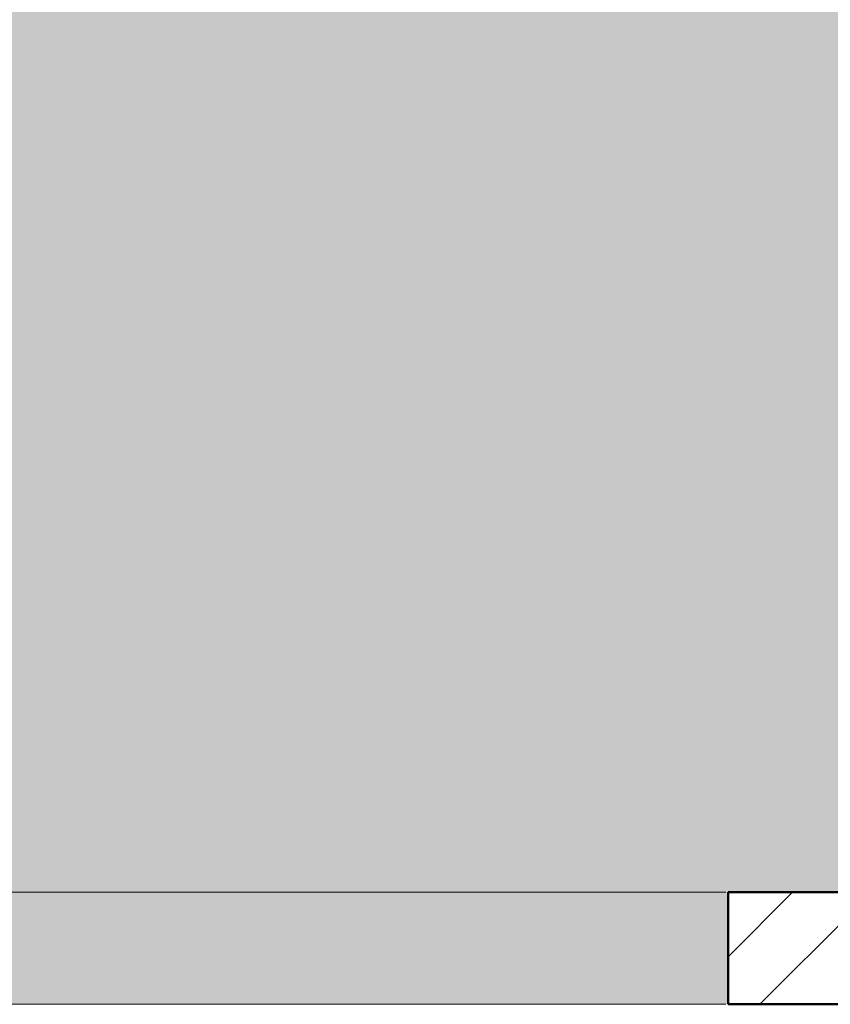
# Model space of a CAD drawing. Units: millimetres. Extents: x 29965 to 36705, y -8 to 23484.
# Drawn here: x 35786 to 35931, y 100 to 276 of the extents above; entities that cross this region are included whole.
import ezdxf

# ---------------------------------------------------------------- set-up
doc = ezdxf.new("R2010")
doc.units = ezdxf.units.MM
for name, color, linetype, lineweight in [('A-DETL-GENF', 7, 'Continuous', 18), ('Q-CASE', 7, 'Continuous', 18), ('Q-CASE-2', 7, 'Continuous', 50)]:
    doc.layers.add(name, color=color, linetype=linetype, lineweight=lineweight)
doc.layers.add('Q-CASE-1', color=7, linetype='Continuous', lineweight=18, true_color=0xf7b500)

# ---------------------------------------------------------------- blocks, each defined once
blk = doc.blocks.new('Päiksesevarjutuse pink - Päiksesevarjutuse pink-57206818-Section 126')
at = {"layer": 'Q-CASE'}
h = blk.add_hatch(dxfattribs=at)
h.set_pattern_fill('FP_1', color=256, style=0, pattern_type=2)
h.set_pattern_definition([(45, (-23313.834, 4550), (-7.071068, 7.071068), [])])
h.paths.add_polyline_path([(-22616.39, 100), (-22547.78, 100), (-22547.78, 120), (-22677.8, 120), (-22677.8, 100), (-22662.06, 100)])
h.paths.add_polyline_path([(-23255.71, 100), (-23127.65, 100), (-23127.65, 120), (-23257.65, 120), (-23257.65, 100)])
at = {"layer": 'Q-CASE-1'}
for points in [[(-22720.45, 120), (-22547.78, 120), (-22547.78, 430), (-23257.65, 430), (-23257.65, 120), (-22722.22, 120)], [(-22677.8, 100), (-22677.8, 120), (-23127.65, 120), (-23127.65, 100), (-22678.25, 100)]]:
    blk.add_hatch(color=256, dxfattribs=at).paths.add_polyline_path(points)
at = {"layer": 'Q-CASE'}
for p, q in [((-23127.65, 120), (-22678.25, 120)), ((-22678.25, 100), (-23127.65, 100))]:
    blk.add_line(p, q, dxfattribs=at)
at = {"layer": 'Q-CASE-2'}
for p, q in [((-22547.78, 120), (-22677.8, 120)), ((-22677.8, 120), (-22677.8, 100)), ((-22677.8, 100), (-22547.78, 100))]:
    blk.add_line(p, q, dxfattribs=at)
blk = doc.blocks.new('INIMENE_ISTUS_KÜLG - INIMENE_ISTUS_KÜLG-53374168-Section 126')
at = {"layer": 'A-DETL-GENF'}
blk.add_open_spline([(-22717.37, 452.83), (-22703.21, 453.08), (-22674.5, 451.19), (-22653.77, 449.68), (-22561.3, 450.2), (-22539.64, 452.91), (-22520.88, 445.25), (-22506.01, 444.56), (-22500.21, 437.46), (-22494.71, 431.44), (-22465.12, 367.61), (-22463.17, 350.88), (-22453.41, 314.76), (-22417.63, 250.87), (-22404.41, 202.86), (-22387.34, 175.52), (-22378.71, 147.47), (-22372.95, 137.17), (-22370.18, 132.09)], degree=3, knots=[0.122021, 0.122021, 0.122021, 0.122021, 0.43388, 0.737602, 1.190394, 1.562677, 1.821108, 2.037014, 2.206557, 2.369854, 2.556793, 2.790155, 3.144724, 3.650277, 4.064575, 4.393414, 4.704426, 4.947843, 4.947843, 4.947843, 4.947843], dxfattribs=at)

msp = doc.modelspace()

# ---------------------------------------------------------------- block references
at = {"layer": 'A-DETL-GENF'}
msp.add_blockref('INIMENE_ISTUS_KÜLG - INIMENE_ISTUS_KÜLG-53374168-Section 126', (58590.35, 0), dxfattribs=at)
at = {"layer": 'Q-CASE'}
msp.add_blockref('Päiksesevarjutuse pink - Päiksesevarjutuse pink-57206818-Section 126', (58590.35, 0), dxfattribs=at)

doc.saveas('drawing.dxf')
